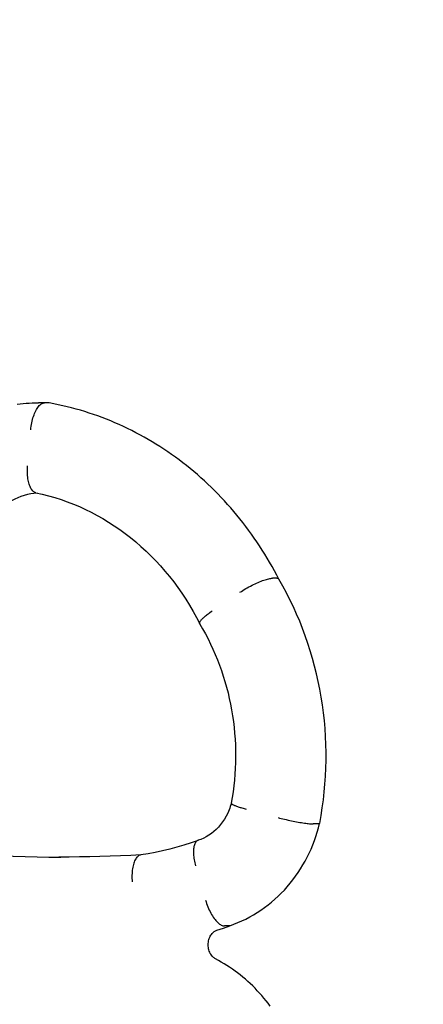
# Model space of a CAD drawing. Extents: x 21528 to 26758, y -3294 to 2138.
# Drawn here: x 25156 to 25290, y -412 to -84 of the extents above; entities that cross this region are included whole.
import ezdxf

# ---------------------------------------------------------------- set-up
doc = ezdxf.new("R2010")
doc.units = 0
doc.header["$LTSCALE"] = 30
doc.header["$MEASUREMENT"] = 0
doc.layers.get('0').update_dxf_attribs({"linetype": 'CONTINUOUS'})

# ---------------------------------------------------------------- blocks, each defined once
blk = doc.blocks.new('A$C3EF9478E')
for p, q in [((-21742.58, 6639.8), (-21743.84, 6639.8)), ((-21740.5, 6639.75), (-21741.76, 6639.75)), ((-21664.61, 6581.37), (-21665.88, 6581.37)), ((-21650.99, 6499.6), (-21652.26, 6499.6)), ((-21680.58, 6465.63), (-21681.85, 6465.63))]:
    blk.add_line(p, q)
at = {"flags": 128}
for points in [[(-21750.93, 6639.28), (-21749.92, 6639.42), (-21748.91, 6639.54), (-21747.9, 6639.63), (-21746.89, 6639.71), (-21745.87, 6639.76), (-21744.86, 6639.79), (-21743.84, 6639.8)], [(-21746.38, 6630.78), (-21746.32, 6631.37), (-21746.24, 6631.95), (-21746.15, 6632.53), (-21746.04, 6633.11), (-21745.92, 6633.67), (-21745.78, 6634.22), (-21745.63, 6634.75), (-21745.46, 6635.27), (-21745.29, 6635.77), (-21745.1, 6636.24), (-21744.9, 6636.7), (-21744.69, 6637.13), (-21744.47, 6637.53), (-21744.25, 6637.9), (-21744.01, 6638.24), (-21743.78, 6638.55), (-21743.53, 6638.83), (-21743.28, 6639.07), (-21743.03, 6639.28), (-21742.78, 6639.45), (-21742.52, 6639.58), (-21742.27, 6639.68), (-21742.01, 6639.74), (-21741.76, 6639.75)], [(-21740.42, 6639.75), (-21741.5, 6639.79), (-21742.58, 6639.8)], [(-21740.21, 6639.73), (-21740.22, 6639.73), (-21740.24, 6639.73), (-21740.25, 6639.74), (-21740.26, 6639.74), (-21740.27, 6639.74), (-21740.28, 6639.74), (-21740.29, 6639.74), (-21740.31, 6639.74), (-21740.32, 6639.75), (-21740.33, 6639.75), (-21740.34, 6639.75), (-21740.35, 6639.75), (-21740.37, 6639.75), (-21740.38, 6639.75), (-21740.39, 6639.75), (-21740.4, 6639.75), (-21740.41, 6639.75), (-21740.42, 6639.75), (-21740.44, 6639.75), (-21740.45, 6639.75), (-21740.46, 6639.75), (-21740.47, 6639.75), (-21740.48, 6639.75), (-21740.5, 6639.75)], [(-21663.7, 6581.04), (-21664.44, 6582.46), (-21665.2, 6583.88), (-21665.98, 6585.28), (-21666.78, 6586.68), (-21667.6, 6588.06), (-21668.43, 6589.42), (-21669.28, 6590.78), (-21670.14, 6592.12), (-21671.03, 6593.45), (-21671.93, 6594.77), (-21672.85, 6596.07), (-21673.78, 6597.36), (-21674.74, 6598.63), (-21675.7, 6599.89), (-21676.69, 6601.14), (-21677.69, 6602.37), (-21678.7, 6603.59), (-21679.74, 6604.79), (-21680.78, 6605.97), (-21681.84, 6607.14), (-21682.92, 6608.29), (-21684.01, 6609.43), (-21685.12, 6610.55), (-21686.24, 6611.65), (-21687.38, 6612.73), (-21688.53, 6613.8), (-21689.69, 6614.85), (-21690.87, 6615.89), (-21692.06, 6616.9), (-21693.26, 6617.9), (-21694.48, 6618.88), (-21695.71, 6619.84), (-21696.95, 6620.78), (-21698.2, 6621.7), (-21699.47, 6622.6), (-21700.75, 6623.49), (-21702.03, 6624.35), (-21703.34, 6625.2), (-21704.65, 6626.02), (-21705.97, 6626.82), (-21707.3, 6627.61), (-21708.64, 6628.37), (-21710, 6629.12), (-21711.36, 6629.84), (-21712.73, 6630.54), (-21714.11, 6631.22), (-21715.5, 6631.88), (-21716.9, 6632.52), (-21718.31, 6633.14), (-21719.72, 6633.73), (-21721.14, 6634.31), (-21722.57, 6634.86), (-21724.01, 6635.39), (-21725.46, 6635.89), (-21726.91, 6636.38), (-21728.36, 6636.84), (-21729.83, 6637.28), (-21731.3, 6637.7), (-21732.77, 6638.1), (-21734.25, 6638.47), (-21735.73, 6638.82), (-21737.22, 6639.14), (-21738.72, 6639.45), (-21740.21, 6639.73)], [(-21744.64, 6609.83), (-21744.87, 6609.89), (-21745.1, 6609.99), (-21745.32, 6610.12), (-21745.53, 6610.29), (-21745.73, 6610.49), (-21745.93, 6610.72), (-21746.12, 6610.98), (-21746.3, 6611.27), (-21746.47, 6611.59), (-21746.62, 6611.94), (-21746.77, 6612.32), (-21746.9, 6612.72), (-21747.02, 6613.14), (-21747.13, 6613.58), (-21747.22, 6614.04), (-21747.3, 6614.52), (-21747.37, 6615.02), (-21747.42, 6615.53), (-21747.46, 6616.06), (-21747.48, 6616.59), (-21747.48, 6617.14), (-21747.47, 6617.69), (-21747.45, 6618.24), (-21747.41, 6618.8)], [(-21744.21, 6609.74), (-21745.3, 6609.62), (-21746.4, 6609.45), (-21747.49, 6609.22), (-21748.56, 6608.93), (-21749.63, 6608.58), (-21750.69, 6608.17), (-21751.73, 6607.71), (-21752.75, 6607.19), (-21753.76, 6606.61), (-21754.74, 6605.98), (-21755.7, 6605.29), (-21756.64, 6604.55), (-21757.54, 6603.76), (-21758.42, 6602.92), (-21759.26, 6602.02), (-21760.06, 6601.08)], [(-21744.64, 6609.83), (-21742.54, 6609.36), (-21740.44, 6608.83), (-21738.35, 6608.23), (-21736.28, 6607.57), (-21734.23, 6606.85), (-21732.19, 6606.07), (-21730.18, 6605.22), (-21728.18, 6604.31), (-21726.2, 6603.34), (-21724.25, 6602.31), (-21722.33, 6601.22), (-21720.43, 6600.07), (-21718.55, 6598.87), (-21716.71, 6597.6), (-21714.9, 6596.28), (-21713.12, 6594.9), (-21711.37, 6593.47), (-21709.66, 6591.98), (-21707.98, 6590.44), (-21706.34, 6588.85), (-21704.75, 6587.21), (-21703.19, 6585.52), (-21701.67, 6583.78), (-21700.19, 6581.99), (-21698.76, 6580.16), (-21697.38, 6578.28), (-21696.04, 6576.36), (-21694.75, 6574.4), (-21693.51, 6572.4), (-21692.31, 6570.36), (-21691.17, 6568.29), (-21690.08, 6566.17)], [(-21676.67, 6576.71), (-21676.2, 6577.01), (-21675.72, 6577.32), (-21675.23, 6577.62), (-21674.73, 6577.92), (-21674.22, 6578.21), (-21673.7, 6578.49), (-21673.18, 6578.77), (-21672.66, 6579.04), (-21672.14, 6579.3), (-21671.63, 6579.55), (-21671.12, 6579.78), (-21670.61, 6580), (-21670.12, 6580.21), (-21669.64, 6580.41), (-21669.17, 6580.58), (-21668.72, 6580.74), (-21668.28, 6580.89), (-21667.87, 6581.01), (-21667.47, 6581.12), (-21667.1, 6581.21), (-21666.76, 6581.28), (-21666.44, 6581.33), (-21666.15, 6581.36), (-21665.88, 6581.37)], [(-21663.71, 6581.05), (-21663.72, 6581.07), (-21663.74, 6581.1), (-21663.76, 6581.12), (-21663.78, 6581.14), (-21663.81, 6581.17), (-21663.83, 6581.19), (-21663.86, 6581.21), (-21663.89, 6581.22), (-21663.92, 6581.24), (-21663.96, 6581.26), (-21663.99, 6581.27), (-21664.03, 6581.29), (-21664.07, 6581.3), (-21664.11, 6581.31), (-21664.15, 6581.32), (-21664.19, 6581.33), (-21664.24, 6581.34), (-21664.29, 6581.35), (-21664.34, 6581.35), (-21664.39, 6581.36), (-21664.44, 6581.36), (-21664.5, 6581.36), (-21664.55, 6581.37), (-21664.61, 6581.37)], [(-21650.12, 6499.79), (-21649.65, 6502.38), (-21649.24, 6504.99), (-21648.89, 6507.61), (-21648.59, 6510.23), (-21648.35, 6512.87), (-21648.17, 6515.5), (-21648.05, 6518.15), (-21647.99, 6520.79), (-21647.98, 6523.43), (-21648.04, 6526.08), (-21648.15, 6528.72), (-21648.33, 6531.36), (-21648.56, 6533.99), (-21648.84, 6536.62), (-21649.19, 6539.24), (-21649.6, 6541.85), (-21650.06, 6544.44), (-21650.58, 6547.03), (-21651.16, 6549.6), (-21651.79, 6552.15), (-21652.49, 6554.69), (-21653.23, 6557.21), (-21654.04, 6559.71), (-21654.9, 6562.18), (-21655.81, 6564.64), (-21656.78, 6567.07), (-21657.8, 6569.47), (-21658.88, 6571.84), (-21660.01, 6574.19), (-21661.19, 6576.51), (-21662.42, 6578.79), (-21663.71, 6581.05)], [(-21690.06, 6566.14), (-21690.1, 6566.23), (-21690.12, 6566.34), (-21690.12, 6566.45), (-21690.11, 6566.57), (-21690.07, 6566.7), (-21690.01, 6566.84), (-21689.93, 6566.99), (-21689.83, 6567.15), (-21689.72, 6567.31), (-21689.58, 6567.49), (-21689.43, 6567.67), (-21689.26, 6567.86), (-21689.07, 6568.05), (-21688.86, 6568.25), (-21688.64, 6568.46), (-21688.4, 6568.67), (-21688.14, 6568.89), (-21687.87, 6569.11), (-21687.59, 6569.34), (-21687.29, 6569.56), (-21686.98, 6569.79), (-21686.66, 6570.03), (-21686.32, 6570.26), (-21685.98, 6570.49)], [(-21690.06, 6566.14), (-21689.11, 6564.52), (-21688.2, 6562.86), (-21687.32, 6561.18), (-21686.48, 6559.48), (-21685.67, 6557.75), (-21684.91, 6556), (-21684.18, 6554.23), (-21683.49, 6552.44), (-21682.85, 6550.63), (-21682.24, 6548.8), (-21681.67, 6546.96), (-21681.15, 6545.1), (-21680.66, 6543.22), (-21680.22, 6541.34), (-21679.82, 6539.44), (-21679.46, 6537.53), (-21679.14, 6535.61), (-21678.86, 6533.68), (-21678.63, 6531.74), (-21678.44, 6529.8), (-21678.3, 6527.85), (-21678.2, 6525.9), (-21678.14, 6523.95), (-21678.12, 6522), (-21678.15, 6520.05), (-21678.22, 6518.09), (-21678.34, 6516.15), (-21678.5, 6514.2), (-21678.7, 6512.26), (-21678.94, 6510.33), (-21679.23, 6508.4), (-21679.56, 6506.48)], [(-21679.56, 6506.49), (-21679.72, 6505.92), (-21679.9, 6505.35), (-21680.09, 6504.8), (-21680.3, 6504.25), (-21680.52, 6503.71), (-21680.76, 6503.18), (-21681.28, 6502.16), (-21681.85, 6501.18), (-21682.47, 6500.25), (-21683.14, 6499.36), (-21683.85, 6498.54), (-21684.59, 6497.77), (-21685.38, 6497.06), (-21686.19, 6496.42), (-21687.02, 6495.83), (-21687.88, 6495.31), (-21688.76, 6494.86), (-21689.66, 6494.47), (-21690.57, 6494.14)], [(-21679.56, 6506.48), (-21679.55, 6506.44), (-21679.53, 6506.39), (-21679.49, 6506.33), (-21679.43, 6506.28), (-21679.35, 6506.21), (-21679.25, 6506.15), (-21679.13, 6506.08), (-21678.99, 6506.01), (-21678.83, 6505.93), (-21678.66, 6505.85), (-21678.46, 6505.77), (-21678.25, 6505.68), (-21678.03, 6505.59), (-21677.78, 6505.51), (-21677.52, 6505.41), (-21677.25, 6505.32), (-21676.96, 6505.22), (-21676.65, 6505.12), (-21676.33, 6505.03), (-21676, 6504.93), (-21675.66, 6504.83), (-21675.31, 6504.72), (-21674.94, 6504.62), (-21674.57, 6504.52)], [(-21680.09, 6465.71), (-21678.72, 6466.2), (-21677.36, 6466.74), (-21676.03, 6467.32), (-21674.71, 6467.95), (-21673.42, 6468.62), (-21672.15, 6469.34), (-21670.9, 6470.1), (-21669.67, 6470.9), (-21668.48, 6471.75), (-21667.3, 6472.63), (-21666.16, 6473.55), (-21665.05, 6474.51), (-21663.96, 6475.51), (-21662.91, 6476.54), (-21661.89, 6477.6), (-21660.9, 6478.7), (-21659.94, 6479.83), (-21659.02, 6481), (-21658.14, 6482.19), (-21657.29, 6483.41), (-21656.47, 6484.65), (-21655.7, 6485.93), (-21654.96, 6487.22), (-21654.26, 6488.54), (-21653.61, 6489.89), (-21652.99, 6491.25), (-21652.41, 6492.63), (-21651.87, 6494.03), (-21651.37, 6495.45), (-21650.91, 6496.88), (-21650.5, 6498.33), (-21650.13, 6499.78)], [(-21663.99, 6501.7), (-21663.47, 6501.56), (-21662.92, 6501.42), (-21662.37, 6501.29), (-21661.81, 6501.15), (-21661.24, 6501.02), (-21660.66, 6500.89), (-21660.09, 6500.77), (-21659.51, 6500.65), (-21658.94, 6500.53), (-21658.37, 6500.42), (-21657.82, 6500.31), (-21657.27, 6500.21), (-21656.73, 6500.12), (-21656.21, 6500.03), (-21655.7, 6499.95), (-21655.22, 6499.88), (-21654.76, 6499.82), (-21654.31, 6499.76), (-21653.9, 6499.71), (-21653.51, 6499.67), (-21653.15, 6499.64), (-21652.82, 6499.62), (-21652.52, 6499.6), (-21652.26, 6499.6)], [(-21650.12, 6499.79), (-21650.13, 6499.77), (-21650.14, 6499.76), (-21650.15, 6499.74), (-21650.16, 6499.73), (-21650.17, 6499.72), (-21650.19, 6499.71), (-21650.21, 6499.7), (-21650.24, 6499.68), (-21650.26, 6499.67), (-21650.29, 6499.66), (-21650.33, 6499.66), (-21650.36, 6499.65), (-21650.4, 6499.64), (-21650.44, 6499.63), (-21650.48, 6499.63), (-21650.53, 6499.62), (-21650.58, 6499.62), (-21650.63, 6499.61), (-21650.68, 6499.61), (-21650.74, 6499.61), (-21650.79, 6499.6), (-21650.86, 6499.6), (-21650.92, 6499.6), (-21650.99, 6499.6)], [(-21690.64, 6494.12), (-21692.97, 6493.29), (-21695.32, 6492.51), (-21697.69, 6491.81), (-21700.07, 6491.17), (-21702.47, 6490.61), (-21704.88, 6490.1), (-21707.29, 6489.67), (-21709.72, 6489.3)], [(-21690.57, 6494.14), (-21690.77, 6494.06), (-21690.96, 6493.95), (-21691.14, 6493.81), (-21691.31, 6493.64), (-21691.46, 6493.44), (-21691.6, 6493.21), (-21691.73, 6492.95), (-21691.84, 6492.67), (-21691.93, 6492.36), (-21692.01, 6492.03), (-21692.08, 6491.67), (-21692.12, 6491.3), (-21692.16, 6490.9), (-21692.17, 6490.48), (-21692.17, 6490.05), (-21692.15, 6489.6), (-21692.12, 6489.14), (-21692.07, 6488.66), (-21692, 6488.17), (-21691.92, 6487.67), (-21691.83, 6487.17), (-21691.71, 6486.66), (-21691.59, 6486.15), (-21691.44, 6485.63)], [(-21799.69, 6492.76), (-21795.75, 6492.26), (-21791.8, 6491.78), (-21787.86, 6491.34), (-21783.9, 6490.93), (-21779.95, 6490.56), (-21775.99, 6490.21), (-21772.03, 6489.9), (-21768.07, 6489.62), (-21764.11, 6489.38), (-21760.14, 6489.16), (-21756.18, 6488.98), (-21752.21, 6488.83), (-21748.24, 6488.71), (-21744.27, 6488.62), (-21740.31, 6488.57), (-21736.34, 6488.55)], [(-21709.66, 6489.31), (-21713.07, 6489.13), (-21716.48, 6488.98), (-21719.89, 6488.85), (-21723.31, 6488.74), (-21726.72, 6488.65), (-21730.14, 6488.59), (-21733.55, 6488.56), (-21736.97, 6488.55)], [(-21709.72, 6489.3), (-21709.95, 6489.25), (-21710.18, 6489.17), (-21710.41, 6489.05), (-21710.63, 6488.89), (-21710.84, 6488.7), (-21711.04, 6488.48), (-21711.24, 6488.23), (-21711.42, 6487.94), (-21711.59, 6487.63), (-21711.76, 6487.28), (-21711.91, 6486.91), (-21712.05, 6486.51), (-21712.17, 6486.09), (-21712.28, 6485.64), (-21712.38, 6485.17), (-21712.47, 6484.69), (-21712.54, 6484.19), (-21712.59, 6483.67), (-21712.63, 6483.13), (-21712.66, 6482.59), (-21712.67, 6482.04), (-21712.66, 6481.48), (-21712.64, 6480.91), (-21712.6, 6480.35)], [(-21688.14, 6474.2), (-21687.97, 6473.64), (-21687.78, 6473.08), (-21687.58, 6472.53), (-21687.37, 6471.98), (-21687.14, 6471.44), (-21686.9, 6470.92), (-21686.65, 6470.41), (-21686.39, 6469.91), (-21686.12, 6469.44), (-21685.84, 6468.98), (-21685.56, 6468.55), (-21685.27, 6468.14), (-21684.97, 6467.75), (-21684.68, 6467.4), (-21684.38, 6467.07), (-21684.08, 6466.78), (-21683.79, 6466.51), (-21683.49, 6466.28), (-21683.2, 6466.08), (-21682.92, 6465.92), (-21682.64, 6465.79), (-21682.36, 6465.7), (-21682.1, 6465.65), (-21681.85, 6465.63)], [(-21684.82, 6454.68), (-21685.05, 6454.81), (-21685.28, 6454.97), (-21685.51, 6455.15), (-21685.74, 6455.37), (-21685.96, 6455.61), (-21686.18, 6455.88), (-21686.38, 6456.19), (-21686.57, 6456.52), (-21686.74, 6456.87), (-21686.89, 6457.25), (-21687.02, 6457.65), (-21687.12, 6458.06), (-21687.19, 6458.49), (-21687.23, 6458.92), (-21687.25, 6459.36), (-21687.23, 6459.8), (-21687.19, 6460.24), (-21687.11, 6460.67), (-21687.01, 6461.08), (-21686.88, 6461.48), (-21686.73, 6461.85), (-21686.56, 6462.21), (-21686.37, 6462.54), (-21686.16, 6462.84), (-21685.95, 6463.11), (-21685.72, 6463.35), (-21685.5, 6463.57), (-21685.27, 6463.75), (-21685.04, 6463.91), (-21684.81, 6464.04), (-21684.58, 6464.14), (-21684.36, 6464.22)], [(-21684.36, 6464.22), (-21682.21, 6464.95), (-21680.07, 6465.71)], [(-21680.09, 6465.71), (-21680.11, 6465.7), (-21680.12, 6465.69), (-21680.14, 6465.69), (-21680.16, 6465.68), (-21680.18, 6465.68), (-21680.2, 6465.67), (-21680.22, 6465.67), (-21680.24, 6465.66), (-21680.26, 6465.66), (-21680.28, 6465.65), (-21680.31, 6465.65), (-21680.33, 6465.65), (-21680.35, 6465.64), (-21680.37, 6465.64), (-21680.39, 6465.64), (-21680.41, 6465.64), (-21680.43, 6465.63), (-21680.45, 6465.63), (-21680.47, 6465.63), (-21680.49, 6465.63), (-21680.51, 6465.63), (-21680.54, 6465.63), (-21680.56, 6465.63), (-21680.58, 6465.63)], [(-21666.61, 6438.99), (-21667.28, 6439.88), (-21667.97, 6440.75), (-21668.68, 6441.61), (-21669.4, 6442.45), (-21670.13, 6443.28), (-21670.89, 6444.09), (-21671.65, 6444.89), (-21672.44, 6445.67), (-21673.24, 6446.43), (-21674.05, 6447.18), (-21674.88, 6447.91), (-21675.72, 6448.62), (-21676.57, 6449.31), (-21677.44, 6449.98), (-21678.32, 6450.64), (-21679.21, 6451.28), (-21680.12, 6451.89), (-21681.04, 6452.49), (-21681.97, 6453.07), (-21682.91, 6453.62), (-21683.86, 6454.16), (-21684.82, 6454.68)]]:
    blk.add_lwpolyline(points, dxfattribs=at)

msp = doc.modelspace()

# ---------------------------------------------------------------- linework, layer by layer
msp.add_lwpolyline([(23162.63, 1937.1), (22723.75, 1683.72, 0.414214), (22174.71, -365.32), (22190.06, -391.9), (22174.71, -418.47, 0.414214), (22723.75, -2467.51), (23162.63, -2720.9, 0.414214), (25211.67, -2171.86), (25227.01, -2145.29), (25257.7, -2145.29, 0.414213), (26757.7, -645.29), (26757.7, -138.51, 0.414214), (25257.7, 1361.49), (25227.01, 1361.49), (25211.67, 1388.07, 0.414214)], format="xyb", close=True)

# ---------------------------------------------------------------- block references
msp.add_blockref('A$C3EF9478E', (46905.68, -6851.37))

doc.saveas('drawing.dxf')
